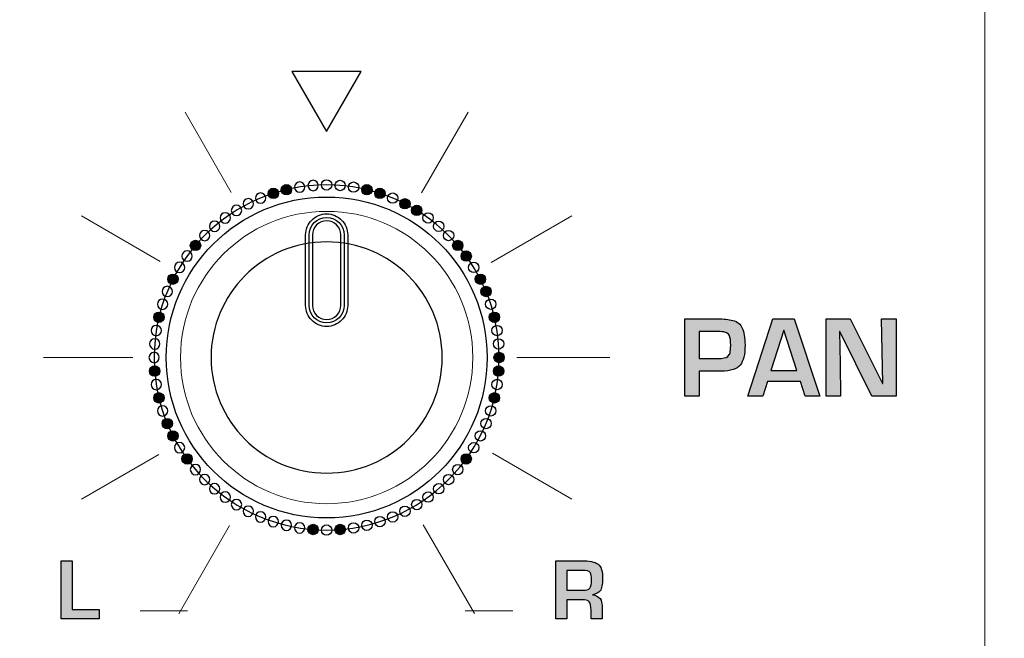
# Model space of a CAD drawing. Units: millimetres. Extents: x 0 to 1491, y 0 to 1051.
# Drawn here: x 388 to 417, y 657 to 675 of the extents above; entities that cross this region are included whole.
import ezdxf

# ---------------------------------------------------------------- set-up
doc = ezdxf.new("R2010")
doc.units = ezdxf.units.MM
doc.header["$PDSIZE"] = -1
doc.styles.add('SLDTEXTSTYLE0', font='txt')
doc.styles.get("Standard").update_dxf_attribs({"font": 'malgun.ttf'})
doc.dimstyles.new('ISO-25', dxfattribs={"dimtxt": 10, "dimasz": 10, "dimexe": 1.25, "dimexo": 0.625, "dimtad": 1, "dimdec": 0, "dimtxsty": 'SLDTEXTSTYLE0', "dimcen": 2.5, "dimadec": 0, "dimazin": 0, "dimtfac": 1, "dimtdec": 0, "dimtmove": 0, "dimatfit": 3, "dimfxl": 1, "dimarcsym": 0})

# ---------------------------------------------------------------- blocks, each defined once
blk = doc.blocks.new('*D3')
at = {"color": 0, "lineweight": -2, "transparency": 16777216}
for p, q in [((339.514, 686.991), (339.514, 501.885)), ((669.514, 686.636), (669.514, 501.885)), ((354.514, 511.885), (654.514, 511.885))]:
    blk.add_line(p, q, dxfattribs=at)
at = {"color": 0, "transparency": 16777216}
for points in [[(354.514, 514.385), (354.514, 509.385), (339.514, 511.885)], [(654.514, 514.385), (654.514, 509.385), (669.514, 511.885)]]:
    blk.add_solid(points, dxfattribs=at)
at = {"layer": 'Defpoints', "color": 0, "transparency": 16777216}
for p in [(339.514, 696.991), (669.514, 696.636), (669.514, 511.885)]:
    blk.add_point(p, dxfattribs=at)
at = {"color": 0, "transparency": 16777216, "insert": (512.543, 529.091), "char_height": 12, "attachment_point": 5}
blk.add_mtext('330,0', dxfattribs=at)

msp = doc.modelspace()

# ---------------------------------------------------------------- hatches: boundary and pattern name
at = {"transparency": 33554687}
h = msp.add_hatch(color=256, dxfattribs=at)
edge = h.paths.add_edge_path()
edge.add_arc((395.665, 669.783), 0.148, 0, 360)
h = msp.add_hatch(color=256, dxfattribs=at)
edge = h.paths.add_edge_path()
edge.add_arc((396.037, 669.888), 0.148, 0, 360)
h = msp.add_hatch(color=256, dxfattribs=at)
edge = h.paths.add_edge_path()
edge.add_arc((398.333, 669.888), 0.148, 0, 360)
h = msp.add_hatch(color=256, dxfattribs=at)
edge = h.paths.add_edge_path()
edge.add_arc((398.705, 669.783), 0.148, 0, 360)
h = msp.add_hatch(color=256, dxfattribs=at)
edge = h.paths.add_edge_path()
edge.add_arc((399.418, 669.488), 0.148, 0, 360)
h = msp.add_hatch(color=256, dxfattribs=at)
edge = h.paths.add_edge_path()
edge.add_arc((399.755, 669.299), 0.148, 0, 360)
h = msp.add_hatch(color=256, dxfattribs=at)
edge = h.paths.add_edge_path()
edge.add_arc((393.445, 668.3), 0.148, 0, 360)
h = msp.add_hatch(color=256, dxfattribs=at)
edge = h.paths.add_edge_path()
edge.add_arc((400.925, 668.3), 0.148, 0, 360)
h = msp.add_hatch(color=256, dxfattribs=at)
edge = h.paths.add_edge_path()
edge.add_arc((401.165, 667.996), 0.148, 0, 360)
h = msp.add_hatch(color=256, dxfattribs=at)
edge = h.paths.add_edge_path()
edge.add_arc((392.802, 667.338), 0.148, 0, 360)
h = msp.add_hatch(color=256, dxfattribs=at)
edge = h.paths.add_edge_path()
edge.add_arc((401.568, 667.338), 0.148, 0, 360)
h = msp.add_hatch(color=256, dxfattribs=at)
edge = h.paths.add_edge_path()
edge.add_arc((401.73, 666.987), 0.148, 0, 360)
h = msp.add_hatch(color=256, dxfattribs=at)
edge = h.paths.add_edge_path()
edge.add_arc((392.402, 666.253), 0.148, 0, 360)
h = msp.add_hatch(color=256, dxfattribs=at)
edge = h.paths.add_edge_path()
edge.add_arc((401.968, 666.253), 0.148, 0, 360)
h = msp.add_hatch(color=256, dxfattribs=at)
edge = h.paths.add_edge_path()
edge.add_spline(control_points=[(413.428, 664.004), (413.428, 664.004), (412.736, 664.004), (412.736, 664.004), (412.736, 664.004), (411.823, 665.847), (411.823, 665.847), (411.823, 665.847), (411.806, 665.847), (411.806, 665.847), (411.806, 665.847), (411.83, 664.933), (411.83, 664.933), (411.83, 664.933), (411.841, 664.004), (411.841, 664.004), (411.841, 664.004), (411.425, 664.004), (411.425, 664.004), (411.425, 664.004), (411.425, 666.209), (411.425, 666.209), (411.425, 666.209), (412.11, 666.209), (412.11, 666.209), (412.11, 666.209), (413.034, 664.365), (413.034, 664.365), (413.034, 664.365), (413.046, 664.365), (413.046, 664.365), (413.046, 664.365), (413.011, 666.209), (413.011, 666.209), (413.011, 666.209), (413.428, 666.209), (413.428, 666.209), (413.428, 666.209), (413.428, 664.004), (413.428, 664.004)], knot_values=[0, 0, 0, 0, 1, 1, 1, 2, 2, 2, 3, 3, 3, 4, 4, 4, 5, 5, 5, 6, 6, 6, 7, 7, 7, 8, 8, 8, 9, 9, 9, 10, 10, 10, 11, 11, 11, 12, 12, 12, 13, 13, 13, 13], degree=3, periodic=0)
edge = h.paths.add_edge_path()
edge.add_spline(control_points=[(410.596, 664.739), (410.596, 664.739), (410.226, 665.889), (410.226, 665.889), (410.226, 665.889), (410.223, 665.888), (410.223, 665.888), (410.223, 665.888), (409.853, 664.739), (409.853, 664.739), (409.853, 664.739), (410.596, 664.739), (410.596, 664.739), (410.596, 664.739), (410.596, 664.739), (410.596, 664.739)], knot_values=[0, 0, 0, 0, 1, 1, 1, 2, 2, 2, 3, 3, 3, 4, 4, 4, 5, 5, 5, 5], degree=3, periodic=0)
edge = h.paths.add_edge_path()
edge.add_spline(control_points=[(411.252, 664.004), (411.252, 664.004), (410.831, 664.004), (410.831, 664.004), (410.831, 664.004), (410.694, 664.419), (410.694, 664.419), (410.694, 664.419), (409.761, 664.419), (409.761, 664.419), (409.761, 664.419), (409.623, 664.004), (409.623, 664.004), (409.623, 664.004), (409.196, 664.004), (409.196, 664.004), (409.196, 664.004), (409.913, 666.209), (409.913, 666.209), (409.913, 666.209), (410.518, 666.209), (410.518, 666.209), (410.518, 666.209), (411.252, 664.004), (411.252, 664.004), (411.252, 664.004), (411.252, 664.004), (411.252, 664.004)], knot_values=[0, 0, 0, 0, 1, 1, 1, 2, 2, 2, 3, 3, 3, 4, 4, 4, 5, 5, 5, 6, 6, 6, 7, 7, 7, 8, 8, 8, 9, 9, 9, 9], degree=3, periodic=0)
edge = h.paths.add_edge_path()
edge.add_spline(control_points=[(408.707, 665.444), (408.709, 665.582), (408.694, 665.681), (408.661, 665.739), (408.639, 665.778), (408.604, 665.806), (408.555, 665.822), (408.506, 665.839), (408.435, 665.847), (408.342, 665.847), (408.342, 665.847), (407.809, 665.847), (407.809, 665.847), (407.809, 665.847), (407.809, 665.077), (407.809, 665.077), (407.809, 665.077), (408.331, 665.077), (408.331, 665.077), (408.481, 665.077), (408.578, 665.096), (408.621, 665.136), (408.659, 665.171), (408.683, 665.206), (408.69, 665.24), (408.7, 665.29), (408.705, 665.358), (408.707, 665.444), (408.707, 665.444), (408.707, 665.444), (408.707, 665.444)], knot_values=[0, 0, 0, 0, 1, 1, 1, 2, 2, 2, 3, 3, 3, 4, 4, 4, 5, 5, 5, 6, 6, 6, 7, 7, 7, 8, 8, 8, 9, 9, 9, 10, 10, 10, 10], degree=3, periodic=0)
edge = h.paths.add_edge_path()
edge.add_spline(control_points=[(409.115, 665.463), (409.115, 665.192), (409.07, 665.001), (408.979, 664.889), (408.886, 664.773), (408.705, 664.715), (408.437, 664.715), (408.437, 664.715), (407.809, 664.715), (407.809, 664.715), (407.809, 664.715), (407.809, 664.004), (407.809, 664.004), (407.809, 664.004), (407.396, 664.004), (407.396, 664.004), (407.396, 664.004), (407.396, 666.209), (407.396, 666.209), (407.396, 666.209), (408.337, 666.209), (408.337, 666.209), (408.505, 666.209), (408.651, 666.193), (408.771, 666.161), (408.897, 666.127), (408.986, 666.054), (409.037, 665.943), (409.089, 665.832), (409.115, 665.672), (409.115, 665.463), (409.115, 665.463), (409.115, 665.463), (409.115, 665.463)], knot_values=[0, 0, 0, 0, 1, 1, 1, 2, 2, 2, 3, 3, 3, 4, 4, 4, 5, 5, 5, 6, 6, 6, 7, 7, 7, 8, 8, 8, 9, 9, 9, 10, 10, 10, 11, 11, 11, 11], degree=3, periodic=0)
h = msp.add_hatch(color=256, dxfattribs=at)
edge = h.paths.add_edge_path()
edge.add_arc((402.104, 665.105), 0.148, 0, 360)
h = msp.add_hatch(color=256, dxfattribs=at)
edge = h.paths.add_edge_path()
edge.add_arc((392.281, 664.719), 0.148, 0, 360)
h = msp.add_hatch(color=256, dxfattribs=at)
edge = h.paths.add_edge_path()
edge.add_arc((402.089, 664.719), 0.148, 0, 360)
h = msp.add_hatch(color=256, dxfattribs=at)
edge = h.paths.add_edge_path()
edge.add_arc((392.402, 663.956), 0.148, 0, 360)
h = msp.add_hatch(color=256, dxfattribs=at)
edge = h.paths.add_edge_path()
edge.add_arc((401.968, 663.956), 0.148, 0, 360)
h = msp.add_hatch(color=256, dxfattribs=at)
edge = h.paths.add_edge_path()
edge.add_arc((392.64, 663.222), 0.148, 0, 360)
h = msp.add_hatch(color=256, dxfattribs=at)
edge = h.paths.add_edge_path()
edge.add_arc((392.802, 662.871), 0.148, 0, 360)
h = msp.add_hatch(color=256, dxfattribs=at)
edge = h.paths.add_edge_path()
edge.add_arc((393.205, 662.213), 0.148, 0, 360)
h = msp.add_hatch(color=256, dxfattribs=at)
edge = h.paths.add_edge_path()
edge.add_arc((401.165, 662.213), 0.148, 0, 360)
h = msp.add_hatch(color=256, dxfattribs=at)
edge = h.paths.add_edge_path()
edge.add_arc((396.799, 660.201), 0.148, 0, 360)
h = msp.add_hatch(color=256, dxfattribs=at)
edge = h.paths.add_edge_path()
edge.add_arc((397.571, 660.201), 0.148, 0, 360)
msp.add_hatch(color=256, dxfattribs=at).paths.add_polyline_path([(390.702, 657.65), (389.616, 657.65), (389.616, 659.306), (389.933, 659.306), (389.933, 657.921), (390.702, 657.921)])
h = msp.add_hatch(color=256, dxfattribs=at)
edge = h.paths.add_edge_path()
edge.add_spline(control_points=[(404.739, 658.763), (404.739, 658.867), (404.726, 658.938), (404.701, 658.975), (404.669, 659.015), (404.595, 659.034), (404.478, 659.034), (404.478, 659.034), (404.035, 659.034), (404.035, 659.034), (404.035, 659.034), (404.035, 658.469), (404.035, 658.469), (404.035, 658.469), (404.487, 658.469), (404.487, 658.469), (404.584, 658.469), (404.653, 658.49), (404.693, 658.533), (404.723, 658.572), (404.739, 658.65), (404.739, 658.763)], knot_values=[0, 0, 0, 0, 1, 1, 1, 2, 2, 2, 3, 3, 3, 4, 4, 4, 5, 5, 5, 6, 6, 6, 7, 7, 7, 7], degree=3, periodic=0)
edge = h.paths.add_edge_path()
edge.add_spline(control_points=[(405.055, 658.814), (405.055, 658.632), (405.031, 658.51), (404.983, 658.451), (404.938, 658.398), (404.866, 658.362), (404.764, 658.343), (404.764, 658.343), (404.764, 658.337), (404.764, 658.337), (404.861, 658.327), (404.934, 658.294), (404.983, 658.238), (405.022, 658.174), (405.042, 658.08), (405.042, 657.957), (405.042, 657.957), (405.042, 657.65), (405.042, 657.65), (405.042, 657.65), (404.725, 657.65), (404.725, 657.65), (404.725, 657.65), (404.725, 657.899), (404.725, 657.899), (404.725, 658.02), (404.708, 658.1), (404.675, 658.138), (404.64, 658.178), (404.572, 658.198), (404.474, 658.198), (404.474, 658.198), (404.035, 658.198), (404.035, 658.198), (404.035, 658.198), (404.035, 657.65), (404.035, 657.65), (404.035, 657.65), (403.72, 657.65), (403.72, 657.65), (403.72, 657.65), (403.72, 659.306), (403.72, 659.306), (403.72, 659.306), (404.526, 659.306), (404.526, 659.306), (404.739, 659.306), (404.882, 659.264), (404.957, 659.181), (405.023, 659.107), (405.055, 658.984), (405.055, 658.814), (405.055, 658.814), (405.055, 658.814), (405.055, 658.814)], knot_values=[0, 0, 0, 0, 1, 1, 1, 2, 2, 2, 3, 3, 3, 4, 4, 4, 5, 5, 5, 6, 6, 6, 7, 7, 7, 8, 8, 8, 9, 9, 9, 10, 10, 10, 11, 11, 11, 12, 12, 12, 13, 13, 13, 14, 14, 14, 15, 15, 15, 16, 16, 16, 17, 17, 17, 18, 18, 18, 18], degree=3, periodic=0)

# ---------------------------------------------------------------- linework, layer by layer
for p, q in [((398.174, 673.262), (396.196, 673.262)), ((396.196, 673.262), (397.185, 671.55)), ((397.185, 671.55), (398.174, 673.262)), ((389.616, 657.65), (389.616, 659.306)), ((389.616, 659.306), (389.933, 659.306)), ((389.933, 659.306), (389.933, 657.921)), ((389.933, 657.921), (390.702, 657.921)), ((390.702, 657.921), (390.702, 657.65)), ((390.702, 657.65), (389.616, 657.65))]:
    msp.add_line(p, q)
at = {"lineweight": 20}
for p, q in [((393.148, 672.097), (394.466, 669.814)), ((399.894, 669.796), (401.223, 672.098)), ((390.192, 669.142), (392.441, 667.844)), ((401.874, 667.811), (404.178, 669.142)), ((389.111, 665.105), (391.657, 665.105)), ((402.606, 665.105), (405.26, 665.105)), ((390.193, 661.068), (392.398, 662.341)), ((401.912, 662.376), (404.178, 661.067)), ((392.969, 657.801), (394.418, 660.311)), ((399.939, 660.336), (401.399, 657.806)), ((391.863, 657.878), (393.217, 657.878)), ((401.139, 657.878), (402.493, 657.878))]:
    msp.add_line(p, q, dxfattribs=at)
for centre in [(395.665, 669.783), (396.037, 669.888), (398.333, 669.888), (398.705, 669.783), (399.418, 669.488), (399.755, 669.299), (393.445, 668.3), (400.925, 668.3), (401.165, 667.996), (392.802, 667.338), (401.568, 667.338), (401.73, 666.987), (392.402, 666.253), (401.968, 666.253), (402.104, 665.105), (392.281, 664.719), (402.089, 664.719), (392.402, 663.956), (401.968, 663.956), (392.64, 663.222), (392.802, 662.871), (393.205, 662.213), (401.165, 662.213), (396.799, 660.201), (397.571, 660.201)]:
    msp.add_circle(centre, 0.148)
for points in [[(415.953, 690.508), (415.953, 690.508), (415.953, 578.542), (415.953, 578.542)], [(415.953, 578.542), (415.953, 578.542), (415.953, 690.508), (415.953, 690.508)]]:
    msp.add_open_spline(points, degree=3, dxfattribs=at)
for points, knots in [([(397.185, 670.024), (399.902, 670.024), (402.104, 667.822), (402.104, 665.105), (402.104, 662.388), (399.902, 660.185), (397.185, 660.185), (394.468, 660.185), (392.266, 662.388), (392.266, 665.105), (392.266, 667.822), (394.468, 670.024), (397.185, 670.024)], [0, 0, 0, 0, 1, 1, 1, 2, 2, 2, 3, 3, 3, 4, 4, 4, 4]), ([(396.416, 670.111), (396.497, 670.111), (396.563, 670.045), (396.563, 669.964), (396.563, 669.882), (396.497, 669.816), (396.416, 669.816), (396.334, 669.816), (396.268, 669.882), (396.268, 669.964), (396.268, 670.045), (396.334, 670.111), (396.416, 670.111)], [0, 0, 0, 0, 1, 1, 1, 2, 2, 2, 3, 3, 3, 4, 4, 4, 4]), ([(396.799, 670.157), (396.881, 670.157), (396.947, 670.09), (396.947, 670.009), (396.947, 669.927), (396.881, 669.862), (396.799, 669.862), (396.718, 669.862), (396.652, 669.927), (396.652, 670.009), (396.652, 670.09), (396.718, 670.157), (396.799, 670.157)], [0, 0, 0, 0, 1, 1, 1, 2, 2, 2, 3, 3, 3, 4, 4, 4, 4]), ([(397.185, 670.172), (397.104, 670.172), (397.037, 670.106), (397.037, 670.024), (397.037, 669.943), (397.104, 669.876), (397.185, 669.876), (397.267, 669.876), (397.333, 669.943), (397.333, 670.024), (397.333, 670.106), (397.267, 670.172), (397.185, 670.172)], [0, 0, 0, 0, 1, 1, 1, 2, 2, 2, 3, 3, 3, 4, 4, 4, 4]), ([(397.571, 670.157), (397.489, 670.157), (397.423, 670.09), (397.423, 670.009), (397.423, 669.927), (397.489, 669.862), (397.571, 669.862), (397.653, 669.862), (397.718, 669.927), (397.718, 670.009), (397.718, 670.09), (397.653, 670.157), (397.571, 670.157)], [0, 0, 0, 0, 1, 1, 1, 2, 2, 2, 3, 3, 3, 4, 4, 4, 4]), ([(397.954, 670.111), (397.873, 670.111), (397.807, 670.045), (397.807, 669.964), (397.807, 669.882), (397.873, 669.816), (397.954, 669.816), (398.036, 669.816), (398.102, 669.882), (398.102, 669.964), (398.102, 670.045), (398.036, 670.111), (397.954, 670.111)], [0, 0, 0, 0, 1, 1, 1, 2, 2, 2, 3, 3, 3, 4, 4, 4, 4]), ([(395.303, 669.797), (395.384, 669.797), (395.45, 669.731), (395.45, 669.65), (395.45, 669.568), (395.384, 669.502), (395.303, 669.502), (395.221, 669.502), (395.155, 669.568), (395.155, 669.65), (395.155, 669.731), (395.221, 669.797), (395.303, 669.797)], [0, 0, 0, 0, 1, 1, 1, 2, 2, 2, 3, 3, 3, 4, 4, 4, 4]), ([(399.068, 669.797), (398.986, 669.797), (398.92, 669.731), (398.92, 669.65), (398.92, 669.568), (398.986, 669.502), (399.068, 669.502), (399.149, 669.502), (399.215, 669.568), (399.215, 669.65), (399.215, 669.731), (399.149, 669.797), (399.068, 669.797)], [0, 0, 0, 0, 1, 1, 1, 2, 2, 2, 3, 3, 3, 4, 4, 4, 4]), ([(394.615, 669.447), (394.696, 669.447), (394.762, 669.381), (394.762, 669.299), (394.762, 669.217), (394.696, 669.152), (394.615, 669.152), (394.533, 669.152), (394.467, 669.217), (394.467, 669.299), (394.467, 669.381), (394.533, 669.447), (394.615, 669.447)], [0, 0, 0, 0, 1, 1, 1, 2, 2, 2, 3, 3, 3, 4, 4, 4, 4]), ([(394.952, 669.635), (395.033, 669.635), (395.1, 669.569), (395.1, 669.488), (395.1, 669.406), (395.033, 669.34), (394.952, 669.34), (394.87, 669.34), (394.804, 669.406), (394.804, 669.488), (394.804, 669.569), (394.87, 669.635), (394.952, 669.635)], [0, 0, 0, 0, 1, 1, 1, 2, 2, 2, 3, 3, 3, 4, 4, 4, 4]), ([(394.294, 669.232), (394.375, 669.232), (394.441, 669.166), (394.441, 669.084), (394.441, 669.003), (394.375, 668.937), (394.294, 668.937), (394.212, 668.937), (394.146, 669.003), (394.146, 669.084), (394.146, 669.166), (394.212, 669.232), (394.294, 669.232)], [0, 0, 0, 0, 1, 1, 1, 2, 2, 2, 3, 3, 3, 4, 4, 4, 4]), ([(400.077, 669.232), (399.995, 669.232), (399.929, 669.166), (399.929, 669.084), (399.929, 669.003), (399.995, 668.937), (400.077, 668.937), (400.158, 668.937), (400.224, 669.003), (400.224, 669.084), (400.224, 669.166), (400.158, 669.232), (400.077, 669.232)], [0, 0, 0, 0, 1, 1, 1, 2, 2, 2, 3, 3, 3, 4, 4, 4, 4]), ([(393.99, 668.993), (394.072, 668.993), (394.138, 668.927), (394.138, 668.845), (394.138, 668.764), (394.072, 668.698), (393.99, 668.698), (393.909, 668.698), (393.843, 668.764), (393.843, 668.845), (393.843, 668.927), (393.909, 668.993), (393.99, 668.993)], [0, 0, 0, 0, 1, 1, 1, 2, 2, 2, 3, 3, 3, 4, 4, 4, 4]), ([(400.38, 668.993), (400.298, 668.993), (400.232, 668.927), (400.232, 668.845), (400.232, 668.764), (400.298, 668.698), (400.38, 668.698), (400.461, 668.698), (400.527, 668.764), (400.527, 668.845), (400.527, 668.927), (400.461, 668.993), (400.38, 668.993)], [0, 0, 0, 0, 1, 1, 1, 2, 2, 2, 3, 3, 3, 4, 4, 4, 4]), ([(393.707, 668.731), (393.789, 668.731), (393.854, 668.665), (393.854, 668.583), (393.854, 668.502), (393.789, 668.436), (393.707, 668.436), (393.625, 668.436), (393.559, 668.502), (393.559, 668.583), (393.559, 668.665), (393.625, 668.731), (393.707, 668.731)], [0, 0, 0, 0, 1, 1, 1, 2, 2, 2, 3, 3, 3, 4, 4, 4, 4]), ([(400.663, 668.731), (400.582, 668.731), (400.516, 668.665), (400.516, 668.583), (400.516, 668.502), (400.582, 668.436), (400.663, 668.436), (400.745, 668.436), (400.811, 668.502), (400.811, 668.583), (400.811, 668.665), (400.745, 668.731), (400.663, 668.731)], [0, 0, 0, 0, 1, 1, 1, 2, 2, 2, 3, 3, 3, 4, 4, 4, 4]), ([(393.95, 661.87), (393.122, 662.698), (392.61, 663.842), (392.61, 665.105), (392.61, 666.368), (393.122, 667.512), (393.95, 668.34)], [5, 5, 5, 5, 6, 6, 6, 7, 7, 7, 7]), ([(399.516, 667.436), (398.92, 668.032), (398.096, 668.401), (397.185, 668.401), (396.275, 668.401), (395.451, 668.032), (394.854, 667.436)], [0, 0, 0, 0, 1, 1, 1, 2, 2, 2, 2]), ([(400.42, 668.34), (401.248, 667.512), (401.76, 666.368), (401.76, 665.105), (401.76, 663.842), (401.248, 662.698), (400.42, 661.87)], [1, 1, 1, 1, 2, 2, 2, 3, 3, 3, 3]), ([(393.206, 668.144), (393.287, 668.144), (393.353, 668.078), (393.353, 667.996), (393.353, 667.915), (393.287, 667.849), (393.206, 667.849), (393.124, 667.849), (393.058, 667.915), (393.058, 667.996), (393.058, 668.078), (393.124, 668.144), (393.206, 668.144)], [0, 0, 0, 0, 1, 1, 1, 2, 2, 2, 3, 3, 3, 4, 4, 4, 4]), ([(392.991, 667.823), (393.073, 667.823), (393.139, 667.757), (393.139, 667.675), (393.139, 667.594), (393.073, 667.528), (392.991, 667.528), (392.909, 667.528), (392.844, 667.594), (392.844, 667.675), (392.844, 667.757), (392.909, 667.823), (392.991, 667.823)], [0, 0, 0, 0, 1, 1, 1, 2, 2, 2, 3, 3, 3, 4, 4, 4, 4]), ([(401.379, 667.823), (401.298, 667.823), (401.232, 667.757), (401.232, 667.675), (401.232, 667.594), (401.298, 667.528), (401.379, 667.528), (401.461, 667.528), (401.527, 667.594), (401.527, 667.675), (401.527, 667.757), (401.461, 667.823), (401.379, 667.823)], [0, 0, 0, 0, 1, 1, 1, 2, 2, 2, 3, 3, 3, 4, 4, 4, 4]), ([(394.854, 667.436), (394.258, 666.84), (393.889, 666.015), (393.889, 665.105), (393.889, 664.195), (394.258, 663.371), (394.854, 662.774)], [2, 2, 2, 2, 3, 3, 3, 4, 4, 4, 4]), ([(399.516, 662.774), (400.112, 663.371), (400.481, 664.195), (400.481, 665.105), (400.481, 666.015), (400.112, 666.84), (399.516, 667.436)], [6, 6, 6, 6, 7, 7, 7, 8, 8, 8, 8]), ([(392.641, 667.135), (392.722, 667.135), (392.788, 667.069), (392.788, 666.987), (392.788, 666.906), (392.722, 666.84), (392.641, 666.84), (392.559, 666.84), (392.493, 666.906), (392.493, 666.987), (392.493, 667.069), (392.559, 667.135), (392.641, 667.135)], [0, 0, 0, 0, 1, 1, 1, 2, 2, 2, 3, 3, 3, 4, 4, 4, 4]), ([(392.507, 666.773), (392.588, 666.773), (392.654, 666.707), (392.654, 666.625), (392.654, 666.543), (392.588, 666.477), (392.507, 666.477), (392.425, 666.477), (392.359, 666.543), (392.359, 666.625), (392.359, 666.707), (392.425, 666.773), (392.507, 666.773)], [0, 0, 0, 0, 1, 1, 1, 2, 2, 2, 3, 3, 3, 4, 4, 4, 4]), ([(401.863, 666.773), (401.782, 666.773), (401.716, 666.707), (401.716, 666.625), (401.716, 666.543), (401.782, 666.477), (401.863, 666.477), (401.945, 666.477), (402.011, 666.543), (402.011, 666.625), (402.011, 666.707), (401.945, 666.773), (401.863, 666.773)], [0, 0, 0, 0, 1, 1, 1, 2, 2, 2, 3, 3, 3, 4, 4, 4, 4]), ([(392.327, 666.022), (392.408, 666.022), (392.474, 665.956), (392.474, 665.874), (392.474, 665.793), (392.408, 665.727), (392.327, 665.727), (392.245, 665.727), (392.179, 665.793), (392.179, 665.874), (392.179, 665.956), (392.245, 666.022), (392.327, 666.022)], [0, 0, 0, 0, 1, 1, 1, 2, 2, 2, 3, 3, 3, 4, 4, 4, 4]), ([(402.043, 666.022), (401.962, 666.022), (401.896, 665.956), (401.896, 665.874), (401.896, 665.793), (401.962, 665.727), (402.043, 665.727), (402.125, 665.727), (402.191, 665.793), (402.191, 665.874), (402.191, 665.956), (402.125, 666.022), (402.043, 666.022)], [0, 0, 0, 0, 1, 1, 1, 2, 2, 2, 3, 3, 3, 4, 4, 4, 4]), ([(392.281, 665.639), (392.363, 665.639), (392.429, 665.572), (392.429, 665.491), (392.429, 665.409), (392.363, 665.343), (392.281, 665.343), (392.2, 665.343), (392.134, 665.409), (392.134, 665.491), (392.134, 665.572), (392.2, 665.639), (392.281, 665.639)], [0, 0, 0, 0, 1, 1, 1, 2, 2, 2, 3, 3, 3, 4, 4, 4, 4]), ([(402.089, 665.639), (402.007, 665.639), (401.941, 665.572), (401.941, 665.491), (401.941, 665.409), (402.007, 665.343), (402.089, 665.343), (402.171, 665.343), (402.236, 665.409), (402.236, 665.491), (402.236, 665.572), (402.171, 665.639), (402.089, 665.639)], [0, 0, 0, 0, 1, 1, 1, 2, 2, 2, 3, 3, 3, 4, 4, 4, 4]), ([(392.266, 665.253), (392.347, 665.253), (392.414, 665.186), (392.414, 665.105), (392.414, 665.023), (392.347, 664.957), (392.266, 664.957), (392.184, 664.957), (392.118, 665.023), (392.118, 665.105), (392.118, 665.186), (392.184, 665.253), (392.266, 665.253)], [0, 0, 0, 0, 1, 1, 1, 2, 2, 2, 3, 3, 3, 4, 4, 4, 4]), ([(392.326, 664.483), (392.408, 664.483), (392.474, 664.417), (392.474, 664.335), (392.474, 664.254), (392.408, 664.187), (392.326, 664.187), (392.245, 664.187), (392.179, 664.254), (392.179, 664.335), (392.179, 664.417), (392.245, 664.483), (392.326, 664.483)], [0, 0, 0, 0, 1, 1, 1, 2, 2, 2, 3, 3, 3, 4, 4, 4, 4]), ([(402.044, 664.483), (401.962, 664.483), (401.896, 664.417), (401.896, 664.335), (401.896, 664.254), (401.962, 664.187), (402.044, 664.187), (402.125, 664.187), (402.191, 664.254), (402.191, 664.335), (402.191, 664.417), (402.125, 664.483), (402.044, 664.483)], [0, 0, 0, 0, 1, 1, 1, 2, 2, 2, 3, 3, 3, 4, 4, 4, 4]), ([(392.507, 663.732), (392.588, 663.732), (392.654, 663.666), (392.654, 663.585), (392.654, 663.503), (392.588, 663.437), (392.507, 663.437), (392.425, 663.437), (392.359, 663.503), (392.359, 663.585), (392.359, 663.666), (392.425, 663.732), (392.507, 663.732)], [0, 0, 0, 0, 1, 1, 1, 2, 2, 2, 3, 3, 3, 4, 4, 4, 4]), ([(401.863, 663.732), (401.782, 663.732), (401.716, 663.666), (401.716, 663.585), (401.716, 663.503), (401.782, 663.437), (401.863, 663.437), (401.945, 663.437), (402.011, 663.503), (402.011, 663.585), (402.011, 663.666), (401.945, 663.732), (401.863, 663.732)], [0, 0, 0, 0, 1, 1, 1, 2, 2, 2, 3, 3, 3, 4, 4, 4, 4]), ([(401.73, 663.37), (401.648, 663.37), (401.582, 663.304), (401.582, 663.222), (401.582, 663.141), (401.648, 663.075), (401.73, 663.075), (401.812, 663.075), (401.878, 663.141), (401.878, 663.222), (401.878, 663.304), (401.812, 663.37), (401.73, 663.37)], [0, 0, 0, 0, 1, 1, 1, 2, 2, 2, 3, 3, 3, 4, 4, 4, 4]), ([(401.568, 663.019), (401.487, 663.019), (401.421, 662.953), (401.421, 662.871), (401.421, 662.79), (401.487, 662.724), (401.568, 662.724), (401.65, 662.724), (401.716, 662.79), (401.716, 662.871), (401.716, 662.953), (401.65, 663.019), (401.568, 663.019)], [0, 0, 0, 0, 1, 1, 1, 2, 2, 2, 3, 3, 3, 4, 4, 4, 4]), ([(392.991, 662.682), (393.072, 662.682), (393.138, 662.616), (393.138, 662.535), (393.138, 662.453), (393.072, 662.387), (392.991, 662.387), (392.909, 662.387), (392.843, 662.453), (392.843, 662.535), (392.843, 662.616), (392.909, 662.682), (392.991, 662.682)], [0, 0, 0, 0, 1, 1, 1, 2, 2, 2, 3, 3, 3, 4, 4, 4, 4]), ([(394.854, 662.774), (395.451, 662.178), (396.275, 661.809), (397.185, 661.809), (398.096, 661.809), (398.92, 662.178), (399.516, 662.774)], [4, 4, 4, 4, 5, 5, 5, 6, 6, 6, 6]), ([(401.38, 662.682), (401.298, 662.682), (401.232, 662.616), (401.232, 662.535), (401.232, 662.453), (401.298, 662.387), (401.38, 662.387), (401.461, 662.387), (401.527, 662.453), (401.527, 662.535), (401.527, 662.616), (401.461, 662.682), (401.38, 662.682)], [0, 0, 0, 0, 1, 1, 1, 2, 2, 2, 3, 3, 3, 4, 4, 4, 4]), ([(393.444, 662.058), (393.526, 662.058), (393.592, 661.991), (393.592, 661.91), (393.592, 661.828), (393.526, 661.762), (393.444, 661.762), (393.363, 661.762), (393.297, 661.828), (393.297, 661.91), (393.297, 661.991), (393.363, 662.058), (393.444, 662.058)], [0, 0, 0, 0, 1, 1, 1, 2, 2, 2, 3, 3, 3, 4, 4, 4, 4]), ([(400.42, 661.87), (399.592, 661.042), (398.448, 660.53), (397.185, 660.53), (395.922, 660.53), (394.778, 661.042), (393.95, 661.87)], [3, 3, 3, 3, 4, 4, 4, 5, 5, 5, 5]), ([(400.926, 662.058), (400.844, 662.058), (400.778, 661.991), (400.778, 661.91), (400.778, 661.828), (400.844, 661.762), (400.926, 661.762), (401.007, 661.762), (401.073, 661.828), (401.073, 661.91), (401.073, 661.991), (401.007, 662.058), (400.926, 662.058)], [0, 0, 0, 0, 1, 1, 1, 2, 2, 2, 3, 3, 3, 4, 4, 4, 4]), ([(393.707, 661.774), (393.788, 661.774), (393.854, 661.708), (393.854, 661.626), (393.854, 661.545), (393.788, 661.479), (393.707, 661.479), (393.625, 661.479), (393.559, 661.545), (393.559, 661.626), (393.559, 661.708), (393.625, 661.774), (393.707, 661.774)], [0, 0, 0, 0, 1, 1, 1, 2, 2, 2, 3, 3, 3, 4, 4, 4, 4]), ([(393.99, 661.512), (394.072, 661.512), (394.138, 661.446), (394.138, 661.364), (394.138, 661.283), (394.072, 661.217), (393.99, 661.217), (393.909, 661.217), (393.843, 661.283), (393.843, 661.364), (393.843, 661.446), (393.909, 661.512), (393.99, 661.512)], [0, 0, 0, 0, 1, 1, 1, 2, 2, 2, 3, 3, 3, 4, 4, 4, 4]), ([(400.38, 661.512), (400.299, 661.512), (400.232, 661.446), (400.232, 661.364), (400.232, 661.283), (400.299, 661.217), (400.38, 661.217), (400.462, 661.217), (400.528, 661.283), (400.528, 661.364), (400.528, 661.446), (400.462, 661.512), (400.38, 661.512)], [0, 0, 0, 0, 1, 1, 1, 2, 2, 2, 3, 3, 3, 4, 4, 4, 4]), ([(400.663, 661.774), (400.582, 661.774), (400.516, 661.708), (400.516, 661.626), (400.516, 661.545), (400.582, 661.479), (400.663, 661.479), (400.745, 661.479), (400.811, 661.545), (400.811, 661.626), (400.811, 661.708), (400.745, 661.774), (400.663, 661.774)], [0, 0, 0, 0, 1, 1, 1, 2, 2, 2, 3, 3, 3, 4, 4, 4, 4]), ([(394.294, 661.273), (394.375, 661.273), (394.441, 661.207), (394.441, 661.125), (394.441, 661.044), (394.375, 660.977), (394.294, 660.977), (394.212, 660.977), (394.146, 661.044), (394.146, 661.125), (394.146, 661.207), (394.212, 661.273), (394.294, 661.273)], [0, 0, 0, 0, 1, 1, 1, 2, 2, 2, 3, 3, 3, 4, 4, 4, 4]), ([(400.077, 661.273), (399.995, 661.273), (399.929, 661.207), (399.929, 661.125), (399.929, 661.044), (399.995, 660.977), (400.077, 660.977), (400.158, 660.977), (400.224, 661.044), (400.224, 661.125), (400.224, 661.207), (400.158, 661.273), (400.077, 661.273)], [0, 0, 0, 0, 1, 1, 1, 2, 2, 2, 3, 3, 3, 4, 4, 4, 4]), ([(394.615, 661.058), (394.696, 661.058), (394.762, 660.992), (394.762, 660.91), (394.762, 660.829), (394.696, 660.763), (394.615, 660.763), (394.533, 660.763), (394.467, 660.829), (394.467, 660.91), (394.467, 660.992), (394.533, 661.058), (394.615, 661.058)], [0, 0, 0, 0, 1, 1, 1, 2, 2, 2, 3, 3, 3, 4, 4, 4, 4]), ([(399.755, 661.058), (399.674, 661.058), (399.608, 660.992), (399.608, 660.91), (399.608, 660.829), (399.674, 660.763), (399.755, 660.763), (399.837, 660.763), (399.903, 660.829), (399.903, 660.91), (399.903, 660.992), (399.837, 661.058), (399.755, 661.058)], [0, 0, 0, 0, 1, 1, 1, 2, 2, 2, 3, 3, 3, 4, 4, 4, 4]), ([(394.952, 660.869), (395.033, 660.869), (395.099, 660.803), (395.099, 660.722), (395.099, 660.64), (395.033, 660.574), (394.952, 660.574), (394.87, 660.574), (394.804, 660.64), (394.804, 660.722), (394.804, 660.803), (394.87, 660.869), (394.952, 660.869)], [0, 0, 0, 0, 1, 1, 1, 2, 2, 2, 3, 3, 3, 4, 4, 4, 4]), ([(395.303, 660.708), (395.384, 660.708), (395.45, 660.642), (395.45, 660.56), (395.45, 660.479), (395.384, 660.412), (395.303, 660.412), (395.221, 660.412), (395.155, 660.479), (395.155, 660.56), (395.155, 660.642), (395.221, 660.708), (395.303, 660.708)], [0, 0, 0, 0, 1, 1, 1, 2, 2, 2, 3, 3, 3, 4, 4, 4, 4]), ([(399.068, 660.708), (398.986, 660.708), (398.92, 660.642), (398.92, 660.56), (398.92, 660.479), (398.986, 660.412), (399.068, 660.412), (399.149, 660.412), (399.215, 660.479), (399.215, 660.56), (399.215, 660.642), (399.149, 660.708), (399.068, 660.708)], [0, 0, 0, 0, 1, 1, 1, 2, 2, 2, 3, 3, 3, 4, 4, 4, 4]), ([(399.419, 660.869), (399.337, 660.869), (399.271, 660.803), (399.271, 660.722), (399.271, 660.64), (399.337, 660.574), (399.419, 660.574), (399.5, 660.574), (399.566, 660.64), (399.566, 660.722), (399.566, 660.803), (399.5, 660.869), (399.419, 660.869)], [0, 0, 0, 0, 1, 1, 1, 2, 2, 2, 3, 3, 3, 4, 4, 4, 4]), ([(395.665, 660.574), (395.747, 660.574), (395.812, 660.508), (395.812, 660.427), (395.812, 660.345), (395.747, 660.279), (395.665, 660.279), (395.583, 660.279), (395.517, 660.345), (395.517, 660.427), (395.517, 660.508), (395.583, 660.574), (395.665, 660.574)], [0, 0, 0, 0, 1, 1, 1, 2, 2, 2, 3, 3, 3, 4, 4, 4, 4]), ([(396.037, 660.469), (396.118, 660.469), (396.184, 660.403), (396.184, 660.322), (396.184, 660.24), (396.118, 660.174), (396.037, 660.174), (395.955, 660.174), (395.889, 660.24), (395.889, 660.322), (395.889, 660.403), (395.955, 660.469), (396.037, 660.469)], [0, 0, 0, 0, 1, 1, 1, 2, 2, 2, 3, 3, 3, 4, 4, 4, 4]), ([(396.416, 660.394), (396.497, 660.394), (396.563, 660.328), (396.563, 660.246), (396.563, 660.165), (396.497, 660.098), (396.416, 660.098), (396.334, 660.098), (396.268, 660.165), (396.268, 660.246), (396.268, 660.328), (396.334, 660.394), (396.416, 660.394)], [0, 0, 0, 0, 1, 1, 1, 2, 2, 2, 3, 3, 3, 4, 4, 4, 4]), ([(397.955, 660.394), (397.873, 660.394), (397.807, 660.328), (397.807, 660.246), (397.807, 660.165), (397.873, 660.098), (397.955, 660.098), (398.036, 660.098), (398.102, 660.165), (398.102, 660.246), (398.102, 660.328), (398.036, 660.394), (397.955, 660.394)], [0, 0, 0, 0, 1, 1, 1, 2, 2, 2, 3, 3, 3, 4, 4, 4, 4]), ([(398.334, 660.469), (398.252, 660.469), (398.186, 660.403), (398.186, 660.322), (398.186, 660.24), (398.252, 660.174), (398.334, 660.174), (398.415, 660.174), (398.481, 660.24), (398.481, 660.322), (398.481, 660.403), (398.415, 660.469), (398.334, 660.469)], [0, 0, 0, 0, 1, 1, 1, 2, 2, 2, 3, 3, 3, 4, 4, 4, 4]), ([(398.705, 660.574), (398.624, 660.574), (398.558, 660.508), (398.558, 660.427), (398.558, 660.345), (398.624, 660.279), (398.705, 660.279), (398.787, 660.279), (398.853, 660.345), (398.853, 660.427), (398.853, 660.508), (398.787, 660.574), (398.705, 660.574)], [0, 0, 0, 0, 1, 1, 1, 2, 2, 2, 3, 3, 3, 4, 4, 4, 4]), ([(397.185, 660.333), (397.104, 660.333), (397.037, 660.267), (397.037, 660.185), (397.037, 660.104), (397.104, 660.038), (397.185, 660.038), (397.267, 660.038), (397.333, 660.104), (397.333, 660.185), (397.333, 660.267), (397.267, 660.333), (397.185, 660.333)], [0, 0, 0, 0, 1, 1, 1, 2, 2, 2, 3, 3, 3, 4, 4, 4, 4])]:
    msp.add_open_spline(points, degree=3, knots=knots)
for points in [[(393.95, 668.34), (394.778, 669.168), (395.922, 669.68), (397.185, 669.68)], [(397.185, 669.68), (398.448, 669.68), (399.592, 669.168), (400.42, 668.34)], [(396.683, 668.599), (396.683, 668.876), (396.909, 669.101), (397.185, 669.101)], [(396.761, 669.023), (396.87, 669.132), (397.02, 669.2), (397.185, 669.2)], [(397.185, 669.2), (397.185, 669.2), (397.185, 669.2), (397.185, 669.2)], [(397.185, 669.2), (397.35, 669.2), (397.501, 669.132), (397.609, 669.023)], [(397.185, 669.101), (397.461, 669.101), (397.687, 668.876), (397.687, 668.599)], [(396.585, 668.599), (396.585, 668.764), (396.652, 668.915), (396.761, 669.023)], [(396.9, 668.884), (396.827, 668.811), (396.782, 668.71), (396.782, 668.599)], [(397.185, 669.003), (397.074, 669.003), (396.973, 668.957), (396.9, 668.884)], [(397.185, 669.003), (397.185, 669.003), (397.185, 669.003), (397.185, 669.003)], [(397.47, 668.884), (397.397, 668.957), (397.296, 669.003), (397.185, 669.003)], [(397.589, 668.599), (397.589, 668.71), (397.543, 668.811), (397.47, 668.884)], [(397.609, 669.023), (397.718, 668.915), (397.786, 668.764), (397.786, 668.599)], [(396.585, 666.591), (396.585, 666.591), (396.585, 668.599), (396.585, 668.599)], [(396.683, 666.591), (396.683, 666.591), (396.683, 668.599), (396.683, 668.599)], [(396.782, 668.599), (396.782, 668.599), (396.782, 666.591), (396.782, 666.591)], [(397.589, 666.591), (397.589, 666.591), (397.589, 668.599), (397.589, 668.599)], [(397.687, 668.599), (397.687, 668.599), (397.687, 666.591), (397.687, 666.591)], [(397.786, 668.599), (397.786, 668.599), (397.786, 666.591), (397.786, 666.591)], [(396.761, 666.167), (396.652, 666.276), (396.585, 666.426), (396.585, 666.591)], [(397.185, 666.089), (396.909, 666.089), (396.683, 666.315), (396.683, 666.591)], [(396.782, 666.591), (396.782, 666.48), (396.827, 666.379), (396.9, 666.306)], [(397.687, 666.591), (397.687, 666.315), (397.461, 666.089), (397.185, 666.089)], [(397.471, 666.306), (397.543, 666.379), (397.589, 666.48), (397.589, 666.591)], [(397.786, 666.591), (397.786, 666.426), (397.718, 666.276), (397.609, 666.167)], [(396.9, 666.306), (396.9, 666.306), (396.9, 666.306), (396.9, 666.306)], [(396.9, 666.306), (396.973, 666.233), (397.074, 666.187), (397.185, 666.187)], [(397.185, 666.187), (397.296, 666.187), (397.397, 666.233), (397.47, 666.306)], [(397.47, 666.306), (397.47, 666.306), (397.471, 666.306), (397.471, 666.306)], [(397.185, 665.99), (397.02, 665.99), (396.87, 666.058), (396.761, 666.167)], [(396.761, 666.167), (396.761, 666.167), (396.761, 666.167), (396.761, 666.167)], [(397.185, 666.187), (397.185, 666.187), (397.185, 666.187), (397.185, 666.187)], [(397.609, 666.167), (397.501, 666.058), (397.35, 665.99), (397.185, 665.99)], [(397.185, 665.99), (397.185, 665.99), (397.185, 665.99), (397.185, 665.99)], [(397.609, 666.167), (397.609, 666.167), (397.609, 666.167), (397.609, 666.167)], [(407.396, 664.004), (407.396, 664.004), (407.396, 666.209), (407.396, 666.209)], [(407.396, 666.209), (407.396, 666.209), (408.337, 666.209), (408.337, 666.209)], [(408.337, 666.209), (408.505, 666.209), (408.651, 666.193), (408.771, 666.161)], [(408.771, 666.161), (408.897, 666.127), (408.986, 666.054), (409.037, 665.943)], [(409.196, 664.004), (409.196, 664.004), (409.913, 666.209), (409.913, 666.209)], [(409.913, 666.209), (409.913, 666.209), (410.518, 666.209), (410.518, 666.209)], [(410.518, 666.209), (410.518, 666.209), (411.252, 664.004), (411.252, 664.004)], [(411.425, 664.004), (411.425, 664.004), (411.425, 666.209), (411.425, 666.209)], [(411.425, 666.209), (411.425, 666.209), (412.11, 666.209), (412.11, 666.209)], [(412.11, 666.209), (412.11, 666.209), (413.034, 664.365), (413.034, 664.365)], [(413.046, 664.365), (413.046, 664.365), (413.011, 666.209), (413.011, 666.209)], [(413.011, 666.209), (413.011, 666.209), (413.428, 666.209), (413.428, 666.209)], [(413.428, 666.209), (413.428, 666.209), (413.428, 664.004), (413.428, 664.004)], [(408.342, 665.847), (408.342, 665.847), (407.809, 665.847), (407.809, 665.847)], [(407.809, 665.847), (407.809, 665.847), (407.809, 665.077), (407.809, 665.077)], [(408.555, 665.822), (408.506, 665.839), (408.435, 665.847), (408.342, 665.847)], [(408.661, 665.739), (408.639, 665.778), (408.604, 665.806), (408.555, 665.822)], [(408.707, 665.444), (408.709, 665.582), (408.694, 665.681), (408.661, 665.739)], [(409.037, 665.943), (409.089, 665.832), (409.115, 665.672), (409.115, 665.463)], [(410.223, 665.888), (410.223, 665.888), (409.853, 664.739), (409.853, 664.739)], [(410.226, 665.889), (410.226, 665.889), (410.223, 665.888), (410.223, 665.888)], [(410.596, 664.739), (410.596, 664.739), (410.226, 665.889), (410.226, 665.889)], [(411.823, 665.847), (411.823, 665.847), (411.806, 665.847), (411.806, 665.847)], [(411.806, 665.847), (411.806, 665.847), (411.83, 664.933), (411.83, 664.933)], [(412.736, 664.004), (412.736, 664.004), (411.823, 665.847), (411.823, 665.847)], [(408.69, 665.24), (408.7, 665.29), (408.705, 665.358), (408.707, 665.444)], [(409.115, 665.463), (409.115, 665.192), (409.07, 665.001), (408.979, 664.889)], [(408.621, 665.136), (408.659, 665.171), (408.683, 665.206), (408.69, 665.24)], [(407.809, 665.077), (407.809, 665.077), (408.331, 665.077), (408.331, 665.077)], [(408.331, 665.077), (408.481, 665.077), (408.578, 665.096), (408.621, 665.136)], [(408.979, 664.889), (408.886, 664.773), (408.705, 664.715), (408.437, 664.715)], [(411.83, 664.933), (411.83, 664.933), (411.841, 664.004), (411.841, 664.004)], [(408.437, 664.715), (408.437, 664.715), (407.809, 664.715), (407.809, 664.715)], [(407.809, 664.715), (407.809, 664.715), (407.809, 664.004), (407.809, 664.004)], [(409.853, 664.739), (409.853, 664.739), (410.596, 664.739), (410.596, 664.739)], [(409.761, 664.419), (409.761, 664.419), (409.623, 664.004), (409.623, 664.004)], [(410.694, 664.419), (410.694, 664.419), (409.761, 664.419), (409.761, 664.419)], [(410.831, 664.004), (410.831, 664.004), (410.694, 664.419), (410.694, 664.419)], [(413.034, 664.365), (413.034, 664.365), (413.046, 664.365), (413.046, 664.365)], [(407.809, 664.004), (407.809, 664.004), (407.396, 664.004), (407.396, 664.004)], [(409.623, 664.004), (409.623, 664.004), (409.196, 664.004), (409.196, 664.004)], [(411.252, 664.004), (411.252, 664.004), (410.831, 664.004), (410.831, 664.004)], [(411.841, 664.004), (411.841, 664.004), (411.425, 664.004), (411.425, 664.004)], [(413.428, 664.004), (413.428, 664.004), (412.736, 664.004), (412.736, 664.004)], [(403.72, 657.65), (403.72, 657.65), (403.72, 659.306), (403.72, 659.306)], [(403.72, 659.306), (403.72, 659.306), (404.526, 659.306), (404.526, 659.306)], [(404.526, 659.306), (404.739, 659.306), (404.882, 659.264), (404.957, 659.181)], [(404.478, 659.034), (404.478, 659.034), (404.035, 659.034), (404.035, 659.034)], [(404.035, 659.034), (404.035, 659.034), (404.035, 658.469), (404.035, 658.469)], [(404.701, 658.975), (404.669, 659.015), (404.595, 659.034), (404.478, 659.034)], [(404.739, 658.763), (404.739, 658.867), (404.726, 658.938), (404.701, 658.975)], [(404.957, 659.181), (405.023, 659.107), (405.055, 658.984), (405.055, 658.814)], [(404.693, 658.533), (404.723, 658.572), (404.739, 658.65), (404.739, 658.763)], [(405.055, 658.814), (405.055, 658.632), (405.031, 658.51), (404.983, 658.451)], [(404.035, 658.469), (404.035, 658.469), (404.487, 658.469), (404.487, 658.469)], [(404.487, 658.469), (404.584, 658.469), (404.653, 658.49), (404.693, 658.533)], [(404.983, 658.451), (404.938, 658.398), (404.866, 658.362), (404.764, 658.343)], [(404.474, 658.198), (404.474, 658.198), (404.035, 658.198), (404.035, 658.198)], [(404.035, 658.198), (404.035, 658.198), (404.035, 657.65), (404.035, 657.65)], [(404.675, 658.138), (404.64, 658.178), (404.572, 658.198), (404.474, 658.198)], [(404.725, 657.899), (404.725, 658.02), (404.708, 658.1), (404.675, 658.138)], [(404.764, 658.343), (404.764, 658.343), (404.764, 658.337), (404.764, 658.337)], [(404.764, 658.337), (404.861, 658.327), (404.934, 658.294), (404.983, 658.238)], [(404.983, 658.238), (405.022, 658.174), (405.042, 658.08), (405.042, 657.957)], [(404.725, 657.65), (404.725, 657.65), (404.725, 657.899), (404.725, 657.899)], [(405.042, 657.957), (405.042, 657.957), (405.042, 657.65), (405.042, 657.65)], [(404.035, 657.65), (404.035, 657.65), (403.72, 657.65), (403.72, 657.65)], [(405.042, 657.65), (405.042, 657.65), (404.725, 657.65), (404.725, 657.65)]]:
    msp.add_open_spline(points, degree=3)
at = {"lineweight": 9}
msp.add_open_spline([(401.353, 665.105), (401.353, 667.407), (399.487, 669.272), (397.185, 669.272), (394.884, 669.272), (393.018, 667.407), (393.018, 665.105), (393.018, 662.803), (394.884, 660.937), (397.185, 660.937), (399.487, 660.937), (401.353, 662.803), (401.353, 665.105)], degree=3, knots=[0, 0, 0, 0, 1, 1, 1, 2, 2, 2, 3, 3, 3, 4, 4, 4, 4], dxfattribs=at)

# ---------------------------------------------------------------- dimensions: what is measured, and where the dimension line sits
dim = msp.add_linear_dim(base=(669.514, 511.885), p1=(339.514, 696.991), p2=(669.514, 696.636), dimstyle='ISO-25', override={"dimtxt": 12, "dimasz": 15, "dimexe": 10, "dimexo": 10, "dimgap": 10, "dimtih": 1, "dimtoh": 1, "dimdec": 1, "dimzin": 0, "dimtxsty": 'Standard', "dimadec": 1, "dimtdec": 1, "dimtzin": 0})
dim.commit()
dim.dimension.update_dxf_attribs({"geometry": '*D3', "text_midpoint": (512.543, 511.885), "dimtype": 160})

doc.saveas('drawing.dxf')
